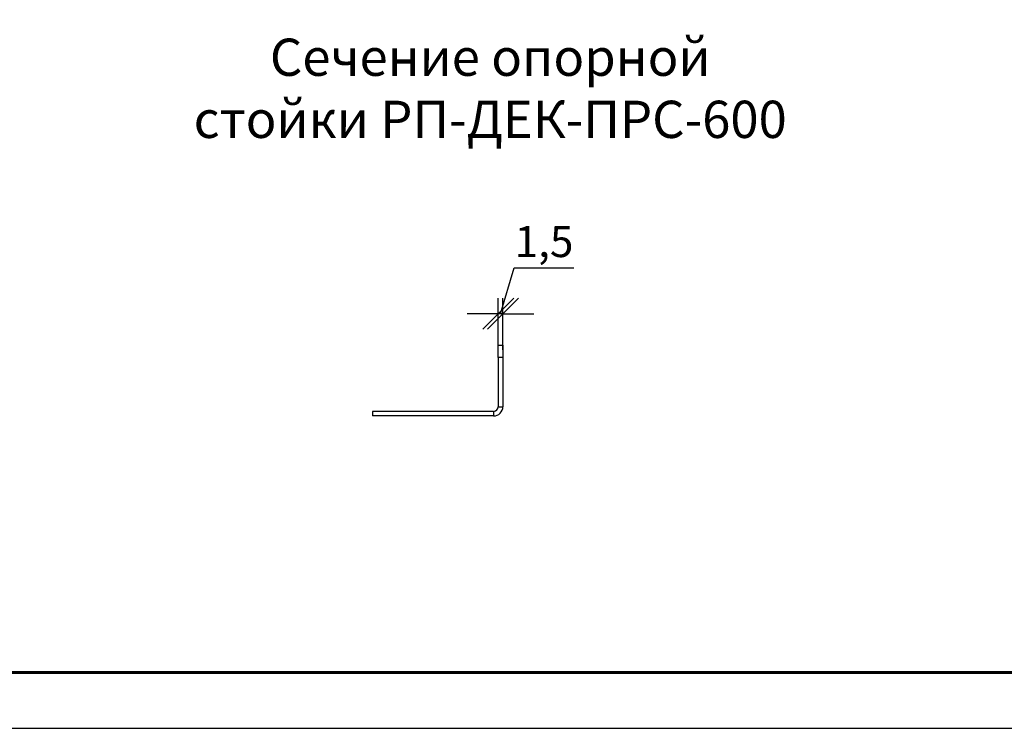
# Model space of a CAD drawing. Units: millimetres. Extents: x 38228 to 45788, y 26313 to 31659.
# Drawn here: x 40422 to 42008, y 26313 to 27454 of the extents above; entities that cross this region are included whole.
import ezdxf

# ---------------------------------------------------------------- set-up
doc = ezdxf.new("R2010")
doc.units = ezdxf.units.MM
doc.layers.add('Visible', color=7, linetype='Continuous', lineweight=35, true_color=0x22346e)
doc.layers.add('СПДС_20', color=7, linetype='Continuous')
doc.styles.add('SPDS', font='CS_Gost2304.shx')
doc.styles.add('spds0.8', font='SPDS.shx', dxfattribs={"width": 0.8, "oblique": 10})
doc.dimstyles.new('1-20', dxfattribs={"dimscale": 100, "dimtxt": 2.5, "dimasz": 2.5, "dimexe": 1.25, "dimexo": 0.625, "dimtad": 1, "dimdec": 0, "dimlfac": 0.2, "dimrnd": 0.001, "dimdsep": 46, "dimtxsty": 'SPDS', "dimblk": 'OBLIQUE', "dimcen": 2.5, "dimdle": 2, "dimclrd": 256, "dimclre": 256, "dimadec": 0, "dimazin": 2, "dimtfac": 1, "dimtdec": 0, "dimtmove": 1, "dimatfit": 3, "dimldrblk": 'DOT', "dimfxl": 1.25, "dimtolj": 1, "dimtzin": 0, "dimlwd": -1, "dimlwe": -1, "dimarcsym": 0})

# ---------------------------------------------------------------- blocks, each defined once
blk = doc.blocks.new('_Oblique')
at = {"color": 0, "linetype": 'ByBlock', "lineweight": -2}
blk.add_line((-0.5, -0.5), (0.5, 0.5), dxfattribs=at)
blk = doc.blocks.new('*D35')
at = {"ltscale": 26.666667, "transparency": 16777216}
for p, q in [((41196.5, 26980.3), (41218.6, 27054)), ((41218.6, 27054), (41314.4, 27054)), ((41192.7, 26922.4), (41192.7, 27005.3)), ((41200.2, 26922.4), (41200.2, 27005.3)), ((41192.7, 26980.3), (41142.7, 26980.3)), ((41200.2, 26980.3), (41192.7, 26980.3)), ((41200.2, 26980.3), (41192.7, 26980.3)), ((41200.2, 26980.3), (41250.2, 26980.3))]:
    blk.add_line(p, q, dxfattribs=at)
at = {"layer": 'Defpoints', "color": 0, "ltscale": 26.666667, "transparency": 16777216}
for p in [(41192.7, 26980.3), (41192.7, 26909.9), (41200.2, 26909.9)]:
    blk.add_point(p, dxfattribs=at)
at = {"ltscale": 26.666667, "transparency": 16777216, "xscale": 50, "yscale": 50, "zscale": 50}
blk.add_blockref('_Oblique', (41192.7, 26980.3), dxfattribs=at)
at = {"ltscale": 26.666667, "transparency": 16777216, "xscale": 50, "yscale": 50, "zscale": 50, "rotation": 180}
blk.add_blockref('_Oblique', (41200.2, 26980.3), dxfattribs=at)
at = {"color": 0, "lineweight": 15, "ltscale": 26.666667, "transparency": 16777216, "insert": (41266.5, 27096.5), "char_height": 50, "attachment_point": 5, "style": 'SPDS'}
blk.add_mtext('\\A1;1,5', dxfattribs=at)
blk = doc.blocks.new('_Dot')
at = {"color": 0, "linetype": 'ByBlock', "lineweight": -2}
blk.add_line((-0.5, 0), (-1, 0), dxfattribs=at)
at = {"color": 0, "linetype": 'ByBlock', "const_width": 0.5}
blk.add_lwpolyline([(-0.25, 0, 1), (0.25, 0, 1)], format="xyb", close=True, dxfattribs=at)

msp = doc.modelspace()

# ---------------------------------------------------------------- linework, layer by layer
at = {"layer": 'Visible', "color": 159, "lineweight": 25, "true_color": 0x22346e}
for p, q in [((41192.7, 26909.9), (41192.7, 26929.9)), ((41192.7, 26929.9), (41200.2, 26929.9)), ((41200.2, 26929.9), (41200.2, 26909.9)), ((41200.2, 26909.9), (41192.7, 26909.9)), ((41192.7, 26909.9), (41192.7, 26830.6)), ((41200.2, 26909.9), (41200.2, 26830.6)), ((40990.2, 26823.1), (40990.2, 26815.6)), ((41185.2, 26823.1), (40990.2, 26823.1)), ((41185.2, 26823.1), (41185.2, 26815.6)), ((41192.7, 26830.6), (41200.2, 26830.6)), ((41185.2, 26815.6), (40990.2, 26815.6))]:
    msp.add_line(p, q, dxfattribs=at)
for radius in [15, 7.5]:
    msp.add_arc((41185.2, 26830.6), radius, 270, 0, dxfattribs=at)
at = {"layer": 'СПДС_20', "linetype": 'Continuous', "lineweight": 25, "ltscale": 10}
msp.add_lwpolyline([(38228, 26312.7), (45788, 26312.7), (45788, 31658.7), (38228, 31658.7), (38228, 26312.7)], dxfattribs=at)
at = {"layer": 'СПДС_20', "linetype": 'Continuous', "lineweight": 60, "ltscale": 10}
msp.add_lwpolyline([(38588, 26402.7), (45698, 26402.7), (45698, 31568.7), (38588, 31568.7), (38588, 26402.7)], dxfattribs=at)

# ---------------------------------------------------------------- texts
at = {"insert": (40202.2, 27423.3), "char_height": 60, "width": 1955.241, "attachment_point": 1, "style": 'spds0.8'}
msp.add_mtext('\\pxqc;Сечение опорной\\Pстойки РП-ДЕК-ПРС-600', dxfattribs=at)

# ---------------------------------------------------------------- dimensions: what is measured, and where the dimension line sits
at = {"lineweight": 15, "ltscale": 26.666667}
dim = msp.add_linear_dim(base=(41192.7, 26980.3), p1=(41200.2, 26909.9), p2=(41192.7, 26909.9), text='1,5', dimstyle='1-20', override={"dimscale": 20, "dimlfac": 1, "dimarcsym": 1}, dxfattribs=at)
dim.commit()
dim.dimension.update_dxf_attribs({"geometry": '*D35', "text_midpoint": (41231.1, 27096.5)})

doc.saveas('drawing.dxf')
